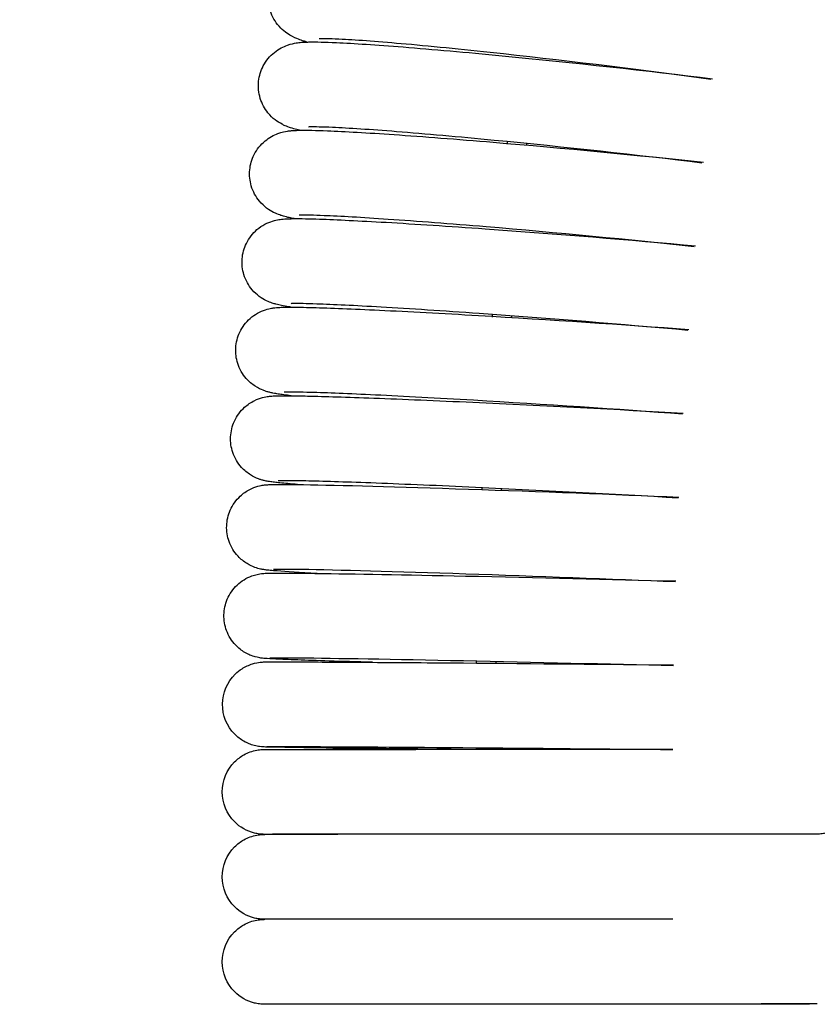
# Model space of a CAD drawing. Units: inches. Extents: x -1098 to 2282, y 324 to 1714.
# Drawn here: x -698 to -660, y 1304 to 1351 of the extents above; entities that cross this region are included whole.
import ezdxf

# ---------------------------------------------------------------- set-up
doc = ezdxf.new("R2010")
doc.units = ezdxf.units.IN
doc.header["$MEASUREMENT"] = 0
doc.layers.add('Make2D$Visibile$Curve', color=7, linetype='Continuous', true_color=0x000000)

msp = doc.modelspace()

# ---------------------------------------------------------------- linework, layer by layer
at = {"layer": 'Make2D$Visibile$Curve', "color": 0, "lineweight": -3}
for points in [[(-1056.27, 1273.85), (-909.637, 1399.676), (-763.003, 1525.502), (-616.37, 1651.328)], [(-596.833, 1628.561), (-730.717, 1513.675), (-864.602, 1398.789), (-998.486, 1283.904)], [(-684.529, 1349.585), (-684.529, 1349.585), (-684.529, 1349.585), (-684.53, 1349.585)], [(-669.046, 1348.288), (-669.046, 1348.286), (-669.046, 1348.284), (-669.046, 1348.282)], [(-669.471, 1344.304), (-669.472, 1344.302), (-669.472, 1344.3), (-669.472, 1344.298)], [(-669.842, 1340.315), (-669.842, 1340.312), (-669.843, 1340.31), (-669.843, 1340.308)], [(-670.158, 1336.32), (-670.158, 1336.317), (-670.158, 1336.315), (-670.158, 1336.312)], [(-670.418, 1332.321), (-670.418, 1332.318), (-670.418, 1332.316), (-670.418, 1332.313)], [(-670.623, 1328.318), (-670.623, 1328.315), (-670.623, 1328.313), (-670.623, 1328.31)], [(-670.772, 1324.313), (-670.772, 1324.31), (-670.772, 1324.307), (-670.773, 1324.304)], [(-686.374, 1320.395), (-686.375, 1320.395), (-686.376, 1320.395), (-686.376, 1320.395)], [(-670.866, 1320.305), (-670.866, 1320.302), (-670.867, 1320.299), (-670.867, 1320.296)], [(-677.978, 1316.29), (-675.619, 1316.291), (-673.047, 1316.292), (-670.579, 1316.294)], [(-677.731, 1316.288), (-677.814, 1316.288), (-677.896, 1316.289), (-677.978, 1316.29)], [(-670.905, 1316.297), (-670.905, 1316.295), (-670.905, 1316.293), (-670.905, 1316.291)], [(-686.505, 1308.284), (-686.505, 1308.284), (-686.505, 1308.284), (-686.505, 1308.284)], [(-660.565, 1304.299), (-660.565, 1304.299), (-660.565, 1304.299), (-660.565, 1304.299)]]:
    msp.add_open_spline(points, degree=3, dxfattribs=at)
for points, knots in [([(-940.187, 1231.332), (-924.674, 1244.625), (-908.997, 1257.75), (-893.169, 1270.715), (-876.946, 1284.004), (-860.565, 1297.127), (-844.042, 1310.09), (-827.108, 1323.376), (-810.025, 1336.495), (-792.805, 1349.458), (-775.162, 1362.74), (-757.375, 1375.857), (-739.459, 1388.819), (-721.106, 1402.097), (-702.616, 1415.212), (-684.003, 1428.174), (-675.451, 1434.129), (-666.873, 1440.052), (-658.27, 1445.943)], [0, 0, 0, 0, 64.231815, 64.231815, 64.231815, 130.070969, 130.070969, 130.070969, 197.545146, 197.545146, 197.545146, 266.681297, 266.681297, 266.681297, 337.503985, 337.503985, 337.503985, 370.043974, 370.043974, 370.043974, 370.043974]), ([(-669.748, 1419.814), (-671.643, 1418.499), (-673.537, 1417.183), (-675.429, 1415.865), (-693.968, 1402.955), (-712.384, 1389.892), (-730.664, 1376.667), (-748.504, 1363.76), (-766.214, 1350.699), (-783.781, 1337.474), (-800.922, 1324.572), (-817.926, 1311.513), (-834.781, 1298.289), (-851.222, 1285.389), (-867.521, 1272.333), (-883.663, 1259.11), (-899.404, 1246.214), (-914.997, 1233.161), (-930.425, 1219.94)], [214.899639, 214.899639, 214.899639, 214.899639, 222.102781, 222.102781, 222.102781, 292.66573, 292.66573, 292.66573, 361.529309, 361.529309, 361.529309, 428.717281, 428.717281, 428.717281, 494.255778, 494.255778, 494.255778, 558.169869, 558.169869, 558.169869, 558.169869]), ([(-684.53, 1349.585), (-684.554, 1349.592), (-684.579, 1349.599), (-684.633, 1349.615), (-684.661, 1349.623), (-684.761, 1349.654), (-684.843, 1349.681), (-685.035, 1349.754), (-685.165, 1349.807), (-685.513, 1350.014), (-685.719, 1350.169), (-685.911, 1350.413), (-686.077, 1350.624), (-686.207, 1350.876), (-686.344, 1351.396), (-686.362, 1351.653), (-686.332, 1351.906)], [40.237585, 40.237585, 40.237585, 40.237585, 40.488039, 40.488039, 40.769844, 40.769844, 41.47626, 41.47626, 42.380237, 42.380237, 43.378394, 43.378394, 43.378394, 44.264937, 44.264937, 45.054464, 45.054464, 45.054464, 45.054464]), ([(-686.805, 1347.738), (-686.778, 1347.991), (-686.704, 1348.237), (-686.455, 1348.711), (-686.274, 1348.927), (-686.064, 1349.096), (-685.852, 1349.267), (-685.635, 1349.373), (-685.269, 1349.501), (-685.138, 1349.526), (-685.013, 1349.546), (-684.996, 1349.548), (-684.886, 1349.563), (-684.797, 1349.571), (-684.653, 1349.581), (-684.592, 1349.584), (-684.53, 1349.586)], [0, 0, 0, 0, 0.783138, 0.783138, 1.656098, 1.656098, 1.656098, 2.544564, 2.544564, 3.356965, 3.356965, 3.490002, 3.490002, 4.234541, 4.234541, 4.812658, 4.812658, 4.812658, 4.812658]), ([(-684.53, 1349.586), (-684.501, 1349.586), (-684.472, 1349.587), (-684.082, 1349.595), (-683.691, 1349.584), (-683.139, 1349.559), (-682.322, 1349.522), (-681.267, 1349.452), (-678.621, 1349.244), (-677.036, 1349.103), (-675.33, 1348.939), (-672.014, 1348.62), (-668.463, 1348.231), (-665.439, 1347.856)], [4.812658, 4.812658, 4.812658, 4.812658, 5.07906, 5.07906, 8.351663, 8.351663, 8.351663, 13.329579, 13.329579, 18.695943, 18.695943, 18.695943, 29.22158, 29.22158, 29.22158, 29.22158]), ([(-665.516, 1347.816), (-668.49, 1348.233), (-672.008, 1348.669), (-675.277, 1349.025), (-676.957, 1349.209), (-678.519, 1349.365), (-681.09, 1349.594), (-682.123, 1349.671), (-682.863, 1349.709), (-683.334, 1349.734), (-683.716, 1349.741), (-683.921, 1349.737), (-683.948, 1349.735), (-683.961, 1349.735)], [0, 0, 0, 0, 10.417169, 10.417169, 10.417169, 15.736751, 15.736751, 20.6175, 20.6175, 20.6175, 23.788259, 23.788259, 24.476262, 24.476262, 24.476262, 24.476262]), ([(-684.876, 1345.432), (-684.921, 1345.443), (-684.966, 1345.454), (-685.098, 1345.487), (-685.203, 1345.516), (-685.375, 1345.573), (-685.461, 1345.603), (-685.605, 1345.667), (-685.652, 1345.689), (-685.907, 1345.822), (-686.146, 1345.983), (-686.366, 1346.255), (-686.524, 1346.45), (-686.65, 1346.681), (-686.807, 1347.192), (-686.834, 1347.466), (-686.805, 1347.738)], [40.061219, 40.061219, 40.061219, 40.061219, 40.519483, 40.519483, 41.387053, 41.387053, 42.059418, 42.059418, 42.351763, 42.351763, 43.502869, 43.502869, 43.502869, 44.317649, 44.317649, 45.158812, 45.158812, 45.158812, 45.158812]), ([(-687.221, 1343.563), (-687.198, 1343.816), (-687.127, 1344.061), (-686.886, 1344.537), (-686.709, 1344.755), (-686.501, 1344.927), (-686.299, 1345.096), (-686.084, 1345.207), (-685.698, 1345.348), (-685.56, 1345.372), (-685.375, 1345.401), (-685.308, 1345.408), (-685.204, 1345.417), (-685.157, 1345.421), (-685.048, 1345.427), (-684.983, 1345.429), (-684.903, 1345.431), (-684.889, 1345.432), (-684.875, 1345.432)], [0, 0, 0, 0, 0.777422, 0.777422, 1.638267, 1.638267, 1.638267, 2.435033, 2.435033, 3.242993, 3.242993, 3.783737, 3.783737, 4.217527, 4.217527, 4.866856, 4.866856, 4.99808, 4.99808, 4.99808, 4.99808]), ([(-684.875, 1345.432), (-684.52, 1345.44), (-684.128, 1345.43), (-683.564, 1345.408), (-682.751, 1345.375), (-681.697, 1345.314), (-679.053, 1345.134), (-677.468, 1345.012), (-675.761, 1344.869), (-672.444, 1344.592), (-668.889, 1344.253), (-665.863, 1343.928)], [4.99808, 4.99808, 4.99808, 4.99808, 8.426346, 8.426346, 8.426346, 13.398236, 13.398236, 18.761742, 18.761742, 18.761742, 29.280771, 29.280771, 29.280771, 29.280771]), ([(-665.931, 1343.886), (-668.913, 1344.256), (-672.437, 1344.642), (-675.713, 1344.957), (-677.398, 1345.12), (-678.963, 1345.258), (-681.541, 1345.461), (-682.576, 1345.529), (-683.322, 1345.563), (-683.798, 1345.585), (-684.182, 1345.592), (-684.408, 1345.588), (-684.442, 1345.586), (-684.455, 1345.585), (-684.456, 1345.585), (-684.456, 1345.585)], [0, 0, 0, 0, 10.423748, 10.423748, 10.423748, 15.746195, 15.746195, 20.632735, 20.632735, 20.632735, 23.762127, 23.762127, 24.586429, 24.586429, 24.605941, 24.605941, 24.605941, 24.605941]), ([(-685.134, 1341.272), (-685.214, 1341.287), (-685.287, 1341.302), (-685.436, 1341.335), (-685.54, 1341.36), (-685.689, 1341.402), (-685.748, 1341.42), (-685.891, 1341.47), (-685.984, 1341.506), (-686.306, 1341.669), (-686.549, 1341.832), (-686.763, 1342.089), (-686.935, 1342.296), (-687.07, 1342.543), (-687.22, 1343.055), (-687.245, 1343.31), (-687.221, 1343.563)], [39.802109, 39.802109, 39.802109, 39.802109, 40.663383, 40.663383, 41.532772, 41.532772, 42.016136, 42.016136, 42.602383, 42.602383, 43.63462, 43.63462, 43.63462, 44.495465, 44.495465, 45.272886, 45.272886, 45.272886, 45.272886]), ([(-687.58, 1339.381), (-687.56, 1339.634), (-687.492, 1339.881), (-687.259, 1340.357), (-687.086, 1340.578), (-686.881, 1340.753), (-686.639, 1340.96), (-686.37, 1341.086), (-686.028, 1341.191), (-685.935, 1341.21), (-685.807, 1341.231), (-685.762, 1341.237), (-685.622, 1341.254), (-685.526, 1341.26), (-685.37, 1341.267), (-685.295, 1341.27), (-685.18, 1341.271), (-685.157, 1341.272), (-685.134, 1341.272)], [0, 0, 0, 0, 0.772403, 0.772403, 1.622682, 1.622682, 1.622682, 2.579924, 2.579924, 3.094191, 3.094191, 3.423744, 3.423744, 4.237403, 4.237403, 5.156549, 5.156549, 5.383165, 5.383165, 5.383165, 5.383165]), ([(-685.134, 1341.272), (-684.814, 1341.275), (-684.438, 1341.267), (-683.933, 1341.25), (-683.124, 1341.223), (-682.07, 1341.171), (-679.428, 1341.018), (-677.843, 1340.914), (-676.135, 1340.793), (-672.817, 1340.557), (-669.26, 1340.27), (-666.232, 1339.993)], [5.383165, 5.383165, 5.383165, 5.383165, 8.510784, 8.510784, 8.510784, 13.476646, 13.476646, 18.837295, 18.837295, 18.837295, 29.349699, 29.349699, 29.349699, 29.349699]), ([(-666.291, 1339.951), (-669.28, 1340.272), (-672.812, 1340.608), (-676.094, 1340.883), (-677.782, 1341.024), (-679.351, 1341.145), (-681.936, 1341.321), (-682.973, 1341.381), (-683.724, 1341.411), (-684.204, 1341.43), (-684.59, 1341.436), (-684.83, 1341.432), (-684.868, 1341.431), (-684.887, 1341.429), (-684.889, 1341.429), (-684.89, 1341.429)], [0, 0, 0, 0, 10.430346, 10.430346, 10.430346, 15.755659, 15.755659, 20.648018, 20.648018, 20.648018, 23.799052, 23.799052, 24.631779, 24.631779, 24.706424, 24.706424, 24.706424, 24.706424]), ([(-685.282, 1337.106), (-685.314, 1337.111), (-685.346, 1337.116), (-685.378, 1337.121), (-685.509, 1337.142), (-685.613, 1337.16), (-685.799, 1337.197), (-685.899, 1337.219), (-686.042, 1337.257), (-686.099, 1337.273), (-686.24, 1337.32), (-686.329, 1337.353), (-686.65, 1337.51), (-686.896, 1337.676), (-687.102, 1337.918), (-687.278, 1338.123), (-687.415, 1338.368), (-687.571, 1338.875), (-687.599, 1339.129), (-687.58, 1339.381)], [39.398185, 39.398185, 39.398185, 39.398185, 39.688802, 39.688802, 39.688802, 40.947157, 40.947157, 41.81138, 41.81138, 42.275704, 42.275704, 42.811408, 42.811408, 43.808549, 43.808549, 43.808549, 44.658828, 44.658828, 45.431231, 45.431231, 45.431231, 45.431231]), ([(-687.88, 1335.195), (-687.864, 1335.448), (-687.8, 1335.695), (-687.574, 1336.173), (-687.405, 1336.395), (-687.202, 1336.574), (-687.095, 1336.668), (-686.98, 1336.749), (-686.728, 1336.891), (-686.599, 1336.944), (-686.369, 1337.019), (-686.279, 1337.038), (-686.141, 1337.063), (-686.089, 1337.07), (-685.938, 1337.088), (-685.826, 1337.095), (-685.657, 1337.102), (-685.583, 1337.103), (-685.429, 1337.105), (-685.357, 1337.106), (-685.282, 1337.106)], [0, 0, 0, 0, 0.768112, 0.768112, 1.609441, 1.609441, 1.609441, 2.0766, 2.0766, 2.609065, 2.609065, 3.123984, 3.123984, 3.551891, 3.551891, 4.531897, 4.531897, 5.384225, 5.384225, 6.062029, 6.062029, 6.062029, 6.062029]), ([(-685.282, 1337.106), (-685.001, 1337.106), (-684.666, 1337.099), (-684.244, 1337.088), (-683.439, 1337.065), (-682.386, 1337.023), (-679.747, 1336.897), (-678.161, 1336.812), (-676.454, 1336.712), (-673.135, 1336.518), (-669.576, 1336.282), (-666.548, 1336.054)], [6.062029, 6.062029, 6.062029, 6.062029, 8.587586, 8.587586, 8.587586, 13.547422, 13.547422, 18.905211, 18.905211, 18.905211, 29.410976, 29.410976, 29.410976, 29.410976]), ([(-666.596, 1336.01), (-669.593, 1336.284), (-673.13, 1336.57), (-676.419, 1336.803), (-678.11, 1336.923), (-679.681, 1337.026), (-682.273, 1337.176), (-683.312, 1337.227), (-684.068, 1337.252), (-684.553, 1337.269), (-684.94, 1337.274), (-685.194, 1337.271), (-685.236, 1337.269), (-685.269, 1337.268), (-685.276, 1337.267), (-685.277, 1337.267)], [0, 0, 0, 0, 10.436962, 10.436962, 10.436962, 15.765141, 15.765141, 20.663349, 20.663349, 20.663349, 23.895133, 23.895133, 24.738919, 24.738919, 25.106201, 25.106201, 25.106201, 25.106201]), ([(-685.267, 1332.934), (-685.394, 1332.948), (-685.511, 1332.963), (-685.619, 1332.977), (-685.716, 1332.99), (-685.802, 1333.002), (-685.957, 1333.026), (-686.035, 1333.039), (-686.18, 1333.067), (-686.237, 1333.079), (-686.34, 1333.105), (-686.387, 1333.118), (-686.486, 1333.149), (-686.536, 1333.166), (-686.7, 1333.231), (-686.824, 1333.288), (-687.111, 1333.474), (-687.258, 1333.597), (-687.384, 1333.741), (-687.563, 1333.945), (-687.702, 1334.186), (-687.865, 1334.69), (-687.897, 1334.943), (-687.88, 1335.195)], [38.714034, 38.714034, 38.714034, 38.714034, 39.738787, 39.738787, 39.738787, 40.857113, 40.857113, 41.809088, 41.809088, 42.311798, 42.311798, 42.647859, 42.647859, 42.917291, 42.917291, 43.419068, 43.419068, 43.946458, 43.946458, 43.946458, 44.787787, 44.787787, 45.555899, 45.555899, 45.555899, 45.555899]), ([(-688.123, 1331.005), (-688.11, 1331.257), (-688.05, 1331.505), (-687.831, 1331.985), (-687.667, 1332.209), (-687.465, 1332.391), (-687.326, 1332.517), (-687.168, 1332.623), (-686.869, 1332.771), (-686.738, 1332.816), (-686.499, 1332.879), (-686.412, 1332.892), (-686.279, 1332.91), (-686.226, 1332.915), (-686.105, 1332.924), (-686.013, 1332.928), (-685.888, 1332.932), (-685.816, 1332.933), (-685.596, 1332.935), (-685.442, 1332.935), (-685.267, 1332.934)], [0, 0, 0, 0, 0.764583, 0.764583, 1.598634, 1.598634, 1.598634, 2.073079, 2.073079, 2.491938, 2.491938, 2.956232, 2.956232, 3.369986, 3.369986, 4.076374, 4.076374, 5.042876, 5.042876, 6.659303, 6.659303, 6.659303, 6.659303]), ([(-666.848, 1332.065), (-669.85, 1332.291), (-673.393, 1332.526), (-676.687, 1332.719), (-678.381, 1332.818), (-679.955, 1332.902), (-682.553, 1333.026), (-683.594, 1333.068), (-684.355, 1333.089), (-684.844, 1333.103), (-685.234, 1333.108), (-685.502, 1333.104), (-685.547, 1333.103), (-685.585, 1333.101), (-685.593, 1333.101), (-685.598, 1333.101), (-685.599, 1333.101), (-685.6, 1333.101)], [0, 0, 0, 0, 10.443594, 10.443594, 10.443594, 15.77464, 15.77464, 20.678724, 20.678724, 20.678724, 23.885255, 23.885255, 24.726627, 24.726627, 25.024942, 25.024942, 25.060765, 25.060765, 25.060765, 25.060765]), ([(-685.267, 1332.934), (-685.047, 1332.932), (-684.793, 1332.927), (-684.498, 1332.921), (-683.697, 1332.903), (-682.645, 1332.87), (-680.009, 1332.771), (-678.423, 1332.705), (-676.716, 1332.626), (-673.397, 1332.474), (-669.837, 1332.289), (-666.809, 1332.11)], [6.659303, 6.659303, 6.659303, 6.659303, 8.69664, 8.69664, 8.69664, 13.650451, 13.650451, 19.005379, 19.005379, 19.005379, 29.504491, 29.504491, 29.504491, 29.504491]), ([(-684.969, 1328.755), (-685.297, 1328.782), (-685.573, 1328.807), (-685.803, 1328.831), (-685.897, 1328.841), (-685.981, 1328.85), (-686.141, 1328.869), (-686.214, 1328.879), (-686.312, 1328.894), (-686.334, 1328.898), (-686.409, 1328.911), (-686.469, 1328.922), (-686.582, 1328.949), (-686.629, 1328.961), (-686.725, 1328.99), (-686.769, 1329.004), (-686.927, 1329.064), (-687.053, 1329.122), (-687.335, 1329.3), (-687.482, 1329.421), (-687.608, 1329.56), (-687.79, 1329.761), (-687.931, 1330.001), (-688.101, 1330.5), (-688.136, 1330.753), (-688.123, 1331.005)], [37.590969, 37.590969, 37.590969, 37.590969, 39.821077, 39.821077, 39.821077, 40.741316, 40.741316, 41.6554, 41.6554, 41.927869, 41.927869, 42.512141, 42.512141, 42.838482, 42.838482, 43.065306, 43.065306, 43.570528, 43.570528, 44.142797, 44.142797, 44.142797, 44.976848, 44.976848, 45.741431, 45.741431, 45.741431, 45.741431]), ([(-688.308, 1326.812), (-688.299, 1327.064), (-688.242, 1327.312), (-688.03, 1327.794), (-687.87, 1328.02), (-687.67, 1328.206), (-687.534, 1328.332), (-687.379, 1328.439), (-687.091, 1328.587), (-686.959, 1328.636), (-686.728, 1328.701), (-686.644, 1328.716), (-686.51, 1328.735), (-686.459, 1328.74), (-686.385, 1328.746), (-686.353, 1328.748), (-686.257, 1328.754), (-686.195, 1328.756), (-686.061, 1328.759), (-685.992, 1328.76), (-685.668, 1328.762), (-685.36, 1328.76), (-684.969, 1328.755)], [0, 0, 0, 0, 0.761857, 0.761857, 1.590351, 1.590351, 1.590351, 2.157598, 2.157598, 2.616802, 2.616802, 3.071947, 3.071947, 3.511675, 3.511675, 3.881179, 3.881179, 4.754824, 4.754824, 5.611059, 5.611059, 8.233578, 8.233578, 8.233578, 8.233578]), ([(-667.044, 1328.117), (-670.052, 1328.294), (-673.6, 1328.479), (-676.899, 1328.631), (-678.596, 1328.708), (-680.172, 1328.775), (-682.776, 1328.872), (-683.819, 1328.905), (-684.585, 1328.922), (-685.079, 1328.933), (-685.469, 1328.936), (-685.752, 1328.934), (-685.801, 1328.933), (-685.86, 1328.931), (-685.879, 1328.93), (-685.879, 1328.93)], [0, 0, 0, 0, 10.450241, 10.450241, 10.450241, 15.784156, 15.784156, 20.694143, 20.694143, 20.694143, 23.94287, 23.94287, 24.794573, 24.794573, 25.472971, 25.472971, 25.472971, 25.472971]), ([(-684.969, 1328.755), (-684.882, 1328.754), (-684.79, 1328.752), (-684.693, 1328.751), (-683.022, 1328.725), (-680.247, 1328.648), (-676.921, 1328.538), (-673.604, 1328.427), (-670.043, 1328.292), (-667.015, 1328.163)], [8.233578, 8.233578, 8.233578, 8.233578, 8.822084, 8.822084, 8.822084, 19.317879, 19.317879, 19.317879, 29.810337, 29.810337, 29.810337, 29.810337]), ([(-684.052, 1324.57), (-684.874, 1324.613), (-685.496, 1324.651), (-685.93, 1324.683), (-686.06, 1324.693), (-686.165, 1324.702), (-686.308, 1324.715), (-686.349, 1324.72), (-686.44, 1324.73), (-686.503, 1324.738), (-686.606, 1324.754), (-686.656, 1324.762), (-686.788, 1324.792), (-686.87, 1324.812), (-687.096, 1324.894), (-687.224, 1324.953), (-687.501, 1325.121), (-687.648, 1325.24), (-687.774, 1325.376), (-687.959, 1325.575), (-688.103, 1325.812), (-688.279, 1326.308), (-688.317, 1326.56), (-688.308, 1326.812)], [35.806677, 35.806677, 35.806677, 35.806677, 40.115793, 40.115793, 40.115793, 41.395967, 41.395967, 41.954117, 41.954117, 42.632559, 42.632559, 43.075368, 43.075368, 43.535787, 43.535787, 44.000312, 44.000312, 44.574131, 44.574131, 44.574131, 45.402625, 45.402625, 46.164482, 46.164482, 46.164482, 46.164482]), ([(-688.435, 1322.617), (-688.429, 1322.869), (-688.376, 1323.118), (-688.171, 1323.602), (-688.014, 1323.83), (-687.817, 1324.018), (-687.717, 1324.113), (-687.607, 1324.198), (-687.376, 1324.342), (-687.25, 1324.404), (-687.039, 1324.481), (-686.952, 1324.506), (-686.825, 1324.535), (-686.782, 1324.543), (-686.686, 1324.559), (-686.643, 1324.563), (-686.531, 1324.574), (-686.463, 1324.577), (-686.35, 1324.581), (-686.303, 1324.582), (-685.939, 1324.587), (-685.502, 1324.586), (-684.832, 1324.579), (-684.594, 1324.577), (-684.333, 1324.574), (-684.052, 1324.57)], [0, 0, 0, 0, 0.759966, 0.759966, 1.584644, 1.584644, 1.584644, 2.077733, 2.077733, 2.564008, 2.564008, 2.913692, 2.913692, 3.134697, 3.134697, 3.480801, 3.480801, 4.261162, 4.261162, 5.125487, 5.125487, 8.985269, 8.985269, 8.985269, 10.4858, 10.4858, 10.4858, 10.4858]), ([(-667.186, 1324.166), (-670.199, 1324.295), (-673.751, 1324.43), (-677.054, 1324.54), (-680.35, 1324.649), (-683.136, 1324.726), (-684.757, 1324.751), (-685.255, 1324.759), (-685.647, 1324.762), (-685.944, 1324.76), (-685.997, 1324.759), (-686.071, 1324.758), (-686.101, 1324.756), (-686.101, 1324.756)], [0, 0, 0, 0, 10.456891, 10.456891, 10.456891, 20.910606, 20.910606, 20.910606, 24.228538, 24.228538, 25.092582, 25.092582, 25.898716, 25.898716, 25.898716, 25.898716]), ([(-684.052, 1324.57), (-682.364, 1324.549), (-679.916, 1324.505), (-677.07, 1324.446), (-673.754, 1324.377), (-670.194, 1324.293), (-667.167, 1324.212)], [10.4858, 10.4858, 10.4858, 10.4858, 19.473137, 19.473137, 19.473137, 29.958937, 29.958937, 29.958937, 29.958937]), ([(-681.45, 1320.384), (-682.195, 1320.405), (-682.877, 1320.425), (-684.049, 1320.462), (-684.543, 1320.478), (-685.391, 1320.509), (-685.735, 1320.523), (-686, 1320.535), (-686.232, 1320.546), (-686.352, 1320.552), (-686.539, 1320.567), (-686.576, 1320.571), (-686.638, 1320.578), (-686.666, 1320.581), (-686.757, 1320.594), (-686.834, 1320.605), (-687.039, 1320.662), (-687.126, 1320.691), (-687.293, 1320.761), (-687.374, 1320.802), (-687.609, 1320.941), (-687.755, 1321.056), (-687.882, 1321.189), (-688.07, 1321.386), (-688.217, 1321.621), (-688.399, 1322.114), (-688.441, 1322.365), (-688.435, 1322.617)], [32.043915, 32.043915, 32.043915, 32.043915, 34.879782, 34.879782, 37.515797, 37.515797, 40.226948, 40.226948, 40.226948, 42.551274, 42.551274, 43.011697, 43.011697, 43.288026, 43.288026, 43.768563, 43.768563, 44.054838, 44.054838, 44.321021, 44.321021, 44.854796, 44.854796, 44.854796, 45.679474, 45.679474, 46.439441, 46.439441, 46.439441, 46.439441]), ([(-688.504, 1318.418), (-688.5, 1318.948), (-688.285, 1319.455), (-687.906, 1319.827), (-687.808, 1319.924), (-687.7, 1320.01), (-687.435, 1320.18), (-687.266, 1320.258), (-686.963, 1320.352), (-686.819, 1320.378), (-686.637, 1320.398), (-686.595, 1320.399), (-686.531, 1320.402), (-686.464, 1320.403), (-686.392, 1320.404), (-686.345, 1320.405), (-686.177, 1320.406), (-686.037, 1320.406), (-685.611, 1320.406), (-685.294, 1320.405), (-684.913, 1320.403), (-684.042, 1320.4), (-682.86, 1320.393), (-681.45, 1320.384)], [0, 0, 0, 0, 1.612094, 1.612094, 1.612094, 2.070649, 2.070649, 2.660281, 2.660281, 3.143387, 3.143387, 3.585032, 3.585032, 4.174043, 4.174043, 5.071415, 5.071415, 6.802017, 6.802017, 9.259539, 9.259539, 9.259539, 14.777372, 14.777372, 14.777372, 14.777372]), ([(-667.274, 1320.214), (-670.291, 1320.294), (-673.846, 1320.378), (-677.153, 1320.447), (-680.456, 1320.516), (-683.241, 1320.563), (-684.871, 1320.579), (-685.497, 1320.585), (-685.972, 1320.586), (-686.222, 1320.583), (-686.256, 1320.582), (-686.273, 1320.581), (-686.275, 1320.581), (-686.275, 1320.581)], [0, 0, 0, 0, 10.463545, 10.463545, 10.463545, 20.925086, 20.925086, 20.925086, 24.861165, 24.861165, 25.685917, 25.685917, 25.919124, 25.919124, 25.919124, 25.919124]), ([(-681.45, 1320.384), (-680.183, 1320.375), (-678.733, 1320.365), (-677.163, 1320.352), (-673.849, 1320.325), (-670.29, 1320.292), (-667.265, 1320.261)], [14.777372, 14.777372, 14.777372, 14.777372, 19.739393, 19.739393, 19.739393, 30.218441, 30.218441, 30.218441, 30.218441]), ([(-677.978, 1316.29), (-678.583, 1316.296), (-679.173, 1316.302), (-679.745, 1316.308), (-681.184, 1316.323), (-682.463, 1316.337), (-684.655, 1316.364), (-685.499, 1316.376), (-686.011, 1316.386), (-686.097, 1316.387), (-686.174, 1316.389), (-686.395, 1316.393), (-686.45, 1316.394), (-686.569, 1316.4), (-686.595, 1316.401), (-686.652, 1316.405), (-686.689, 1316.407), (-686.826, 1316.425), (-686.914, 1316.44), (-687.09, 1316.486), (-687.177, 1316.514), (-687.339, 1316.58), (-687.42, 1316.62), (-687.656, 1316.755), (-687.803, 1316.868), (-687.931, 1316.999), (-688.303, 1317.377), (-688.509, 1317.888), (-688.504, 1318.418)], [28.238583, 28.238583, 28.238583, 28.238583, 30.218441, 30.218441, 30.218441, 35.147713, 35.147713, 40.501789, 40.501789, 40.501789, 41.363176, 41.363176, 43.336599, 43.336599, 43.723341, 43.723341, 44.033645, 44.033645, 44.329808, 44.329808, 44.582587, 44.582587, 44.842421, 44.842421, 45.374068, 45.374068, 45.374068, 46.986162, 46.986162, 46.986162, 46.986162]), ([(-688.518, 1314.284), (-688.518, 1314.814), (-688.308, 1315.323), (-687.933, 1315.698), (-687.803, 1315.828), (-687.657, 1315.939), (-687.306, 1316.136), (-687.098, 1316.211), (-686.815, 1316.264), (-686.706, 1316.277), (-686.553, 1316.286), (-686.544, 1316.285), (-686.526, 1316.285), (-686.513, 1316.285), (-686.502, 1316.285), (-686.492, 1316.285), (-686.405, 1316.285), (-686.243, 1316.285), (-685.989, 1316.286), (-685.012, 1316.286), (-682.761, 1316.288), (-679.738, 1316.289), (-679.169, 1316.29), (-678.58, 1316.29), (-677.978, 1316.29)], [0, 0, 0, 0, 1.611489, 1.611489, 1.611489, 2.132254, 2.132254, 2.754137, 2.754137, 2.948982, 2.948982, 3.191325, 3.191325, 3.427242, 3.427242, 3.914625, 3.914625, 6.849254, 6.849254, 6.849254, 17.32411, 17.32411, 17.32411, 19.296914, 19.296914, 19.296914, 19.296914]), ([(-686.506, 1316.285), (-686.506, 1316.285), (-686.501, 1316.285), (-686.481, 1316.285), (-686.455, 1316.285), (-686.224, 1316.285), (-685.717, 1316.285), (-684.934, 1316.285), (-683.378, 1316.285), (-680.806, 1316.286), (-677.731, 1316.288)], [68.779272, 68.779272, 68.779272, 68.779272, 69.145058, 69.145058, 69.999348, 69.999348, 74.884944, 74.884944, 74.884944, 84.788159, 84.788159, 84.788159, 84.788159]), ([(-667.307, 1316.261), (-670.328, 1316.292), (-673.885, 1316.325), (-677.195, 1316.352), (-680.504, 1316.379), (-683.287, 1316.397), (-684.928, 1316.403), (-685.306, 1316.405), (-685.619, 1316.406), (-686.032, 1316.406), (-686.168, 1316.406), (-686.335, 1316.405), (-686.412, 1316.403), (-686.412, 1316.403)], [0, 0, 0, 0, 10.470295, 10.470295, 10.470295, 20.939795, 20.939795, 20.939795, 23.396282, 23.396282, 25.111838, 25.111838, 26.369371, 26.369371, 26.369371, 26.369371]), ([(-677.731, 1316.288), (-677.553, 1316.288), (-677.374, 1316.288), (-677.194, 1316.288), (-673.881, 1316.289), (-670.323, 1316.291), (-667.3, 1316.293)], [84.788159, 84.788159, 84.788159, 84.788159, 85.359421, 85.359421, 85.359421, 95.833929, 95.833929, 95.833929, 95.833929]), ([(-686.507, 1312.285), (-686.511, 1312.285), (-686.515, 1312.285), (-686.522, 1312.285), (-686.526, 1312.285), (-686.534, 1312.285), (-686.539, 1312.285), (-686.569, 1312.285), (-686.6, 1312.286), (-686.704, 1312.292), (-686.813, 1312.306), (-686.923, 1312.326), (-686.964, 1312.335), (-687.356, 1312.433), (-687.676, 1312.615), (-687.932, 1312.87), (-688.307, 1313.246), (-688.518, 1313.754), (-688.518, 1314.284)], [26.806564, 26.806564, 26.806564, 26.806564, 27.063443, 27.063443, 27.220123, 27.220123, 27.307866, 27.307866, 27.426027, 27.426027, 27.648457, 27.648457, 27.785597, 27.785597, 28.955107, 28.955107, 28.955107, 30.566596, 30.566596, 30.566596, 30.566596]), ([(-658.518, 1314.298), (-658.518, 1313.768), (-658.728, 1313.259), (-659.103, 1312.883), (-659.233, 1312.754), (-659.379, 1312.642), (-659.73, 1312.446), (-659.938, 1312.37), (-660.221, 1312.318), (-660.33, 1312.305), (-660.482, 1312.295), (-660.492, 1312.297), (-660.51, 1312.297), (-660.523, 1312.297), (-660.534, 1312.297), (-660.544, 1312.297), (-660.631, 1312.297), (-660.793, 1312.296), (-661.047, 1312.296), (-662.023, 1312.295), (-664.275, 1312.294), (-667.298, 1312.293)], [0, 0, 0, 0, 1.611489, 1.611489, 1.611489, 2.132254, 2.132254, 2.754137, 2.754137, 2.948982, 2.948982, 3.191325, 3.191325, 3.427242, 3.427242, 3.914625, 3.914625, 6.849254, 6.849254, 6.849254, 17.32411, 17.32411, 17.32411, 17.32411]), ([(-688.518, 1310.283), (-688.519, 1310.813), (-688.309, 1311.322), (-687.933, 1311.698), (-687.804, 1311.827), (-687.657, 1311.939), (-687.307, 1312.135), (-687.099, 1312.211), (-686.817, 1312.263), (-686.705, 1312.277), (-686.56, 1312.285), (-686.548, 1312.284), (-686.528, 1312.284), (-686.515, 1312.284), (-686.509, 1312.284), (-686.508, 1312.284), (-686.506, 1312.284)], [0, 0, 0, 0, 1.611489, 1.611489, 1.611489, 2.138063, 2.138063, 2.766783, 2.766783, 2.960359, 2.960359, 3.18764, 3.18764, 3.439153, 3.439153, 3.526203, 3.526203, 3.526203, 3.526203]), ([(-667.298, 1312.293), (-670.321, 1312.291), (-673.879, 1312.289), (-677.192, 1312.288), (-680.505, 1312.286), (-683.286, 1312.285), (-684.933, 1312.285), (-685.581, 1312.285), (-686.038, 1312.285), (-686.399, 1312.285), (-686.466, 1312.285), (-686.503, 1312.285), (-686.505, 1312.285), (-686.507, 1312.285)], [0, 0, 0, 0, 10.474836, 10.474836, 10.474836, 20.949702, 20.949702, 20.949702, 24.977413, 24.977413, 26.708047, 26.708047, 26.806564, 26.806564, 26.806564, 26.806564]), ([(-660.53, 1312.297), (-660.53, 1312.297), (-660.535, 1312.297), (-660.569, 1312.297), (-660.641, 1312.297), (-660.997, 1312.297), (-661.455, 1312.297), (-662.102, 1312.297), (-663.748, 1312.296), (-666.53, 1312.295), (-669.842, 1312.294), (-673.155, 1312.292), (-676.713, 1312.291), (-679.736, 1312.289), (-682.758, 1312.288), (-685.011, 1312.286), (-685.986, 1312.286), (-686.234, 1312.285), (-686.398, 1312.285), (-686.469, 1312.285)], [20.84687, 20.84687, 20.84687, 20.84687, 21.188249, 21.188249, 22.889597, 22.889597, 26.934463, 26.934463, 26.934463, 37.408941, 37.408941, 37.408941, 47.883448, 47.883448, 47.883448, 58.357936, 58.357936, 58.357936, 61.286813, 61.286813, 61.286813, 61.286813]), ([(-686.506, 1308.284), (-686.511, 1308.284), (-686.516, 1308.284), (-686.524, 1308.284), (-686.528, 1308.284), (-686.537, 1308.284), (-686.543, 1308.284), (-686.572, 1308.285), (-686.601, 1308.286), (-686.703, 1308.292), (-686.815, 1308.305), (-686.923, 1308.325), (-686.964, 1308.334), (-687.356, 1308.432), (-687.676, 1308.614), (-687.932, 1308.869), (-688.308, 1309.245), (-688.518, 1309.754), (-688.518, 1310.283)], [26.79545, 26.79545, 26.79545, 26.79545, 27.08594, 27.08594, 27.243764, 27.243764, 27.331977, 27.331977, 27.447421, 27.447421, 27.662336, 27.662336, 27.797191, 27.797191, 28.947318, 28.947318, 28.947318, 30.558807, 30.558807, 30.558807, 30.558807]), ([(-688.519, 1306.283), (-688.519, 1306.812), (-688.309, 1307.321), (-687.934, 1307.697), (-687.804, 1307.827), (-687.657, 1307.938), (-687.307, 1308.135), (-687.099, 1308.21), (-686.818, 1308.262), (-686.705, 1308.276), (-686.565, 1308.284), (-686.552, 1308.283), (-686.529, 1308.284), (-686.516, 1308.284), (-686.51, 1308.284), (-686.508, 1308.284), (-686.505, 1308.284)], [0, 0, 0, 0, 1.611489, 1.611489, 1.611489, 2.142623, 2.142623, 2.776694, 2.776694, 2.969992, 2.969992, 3.186422, 3.186422, 3.446231, 3.446231, 3.564054, 3.564054, 3.564054, 3.564054]), ([(-667.298, 1308.293), (-670.321, 1308.291), (-673.88, 1308.289), (-677.192, 1308.287), (-680.505, 1308.286), (-683.287, 1308.285), (-684.934, 1308.284), (-685.581, 1308.284), (-686.038, 1308.284), (-686.399, 1308.284), (-686.466, 1308.284), (-686.503, 1308.284), (-686.505, 1308.284), (-686.506, 1308.284)], [0, 0, 0, 0, 10.474864, 10.474864, 10.474864, 20.949763, 20.949763, 20.949763, 24.991398, 24.991398, 26.731407, 26.731407, 26.79545, 26.79545, 26.79545, 26.79545]), ([(-670.27, 1308.294), (-673.459, 1308.293), (-676.843, 1308.291), (-679.736, 1308.289), (-682.759, 1308.287), (-685.011, 1308.286), (-685.986, 1308.285), (-686.238, 1308.285), (-686.404, 1308.284), (-686.473, 1308.284)], [37.84024, 37.84024, 37.84024, 37.84024, 47.865861, 47.865861, 47.865861, 58.340318, 58.340318, 58.340318, 61.31539, 61.31539, 61.31539, 61.31539]), ([(-686.551, 1304.284), (-686.563, 1304.284), (-686.586, 1304.284), (-686.702, 1304.291), (-686.816, 1304.305), (-686.923, 1304.325), (-686.965, 1304.334), (-687.356, 1304.432), (-687.676, 1304.613), (-687.932, 1304.869), (-688.308, 1305.244), (-688.518, 1305.753), (-688.519, 1306.283)], [27.595324, 27.595324, 27.595324, 27.595324, 27.72965, 27.72965, 27.904003, 27.904003, 28.014509, 28.014509, 28.957034, 28.957034, 28.957034, 30.568523, 30.568523, 30.568523, 30.568523]), ([(-667.298, 1304.293), (-670.321, 1304.291), (-673.88, 1304.289), (-677.192, 1304.287), (-680.505, 1304.285), (-683.287, 1304.284), (-684.934, 1304.284), (-685.582, 1304.283), (-686.038, 1304.283), (-686.4, 1304.283), (-686.466, 1304.283), (-686.51, 1304.284), (-686.516, 1304.284), (-686.525, 1304.284), (-686.529, 1304.284), (-686.539, 1304.284), (-686.543, 1304.283), (-686.551, 1304.284)], [0, 0, 0, 0, 10.474886, 10.474886, 10.474886, 20.949812, 20.949812, 20.949812, 25.159505, 25.159505, 26.974723, 26.974723, 27.342259, 27.342259, 27.507045, 27.507045, 27.595324, 27.595324, 27.595324, 27.595324]), ([(-660.565, 1304.298), (-660.602, 1304.298), (-660.664, 1304.298), (-660.998, 1304.299), (-661.455, 1304.298), (-662.102, 1304.298), (-663.748, 1304.298), (-666.53, 1304.296), (-669.843, 1304.295), (-673.155, 1304.293), (-676.714, 1304.291), (-679.736, 1304.289), (-682.759, 1304.287), (-685.011, 1304.285), (-685.986, 1304.284), (-686.238, 1304.284), (-686.404, 1304.284), (-686.474, 1304.284), (-686.476, 1304.284), (-686.478, 1304.284)], [21.271165, 21.271165, 21.271165, 21.271165, 22.675546, 22.675546, 26.920103, 26.920103, 26.920103, 37.39452, 37.39452, 37.39452, 47.868977, 47.868977, 47.868977, 58.343408, 58.343408, 58.343408, 61.318409, 61.318409, 61.388768, 61.388768, 61.388768, 61.388768]), ([(-660.498, 1304.298), (-660.51, 1304.298), (-660.521, 1304.298), (-660.534, 1304.298), (-660.543, 1304.298), (-660.631, 1304.298), (-660.793, 1304.298), (-661.047, 1304.297), (-662.024, 1304.296), (-664.275, 1304.295), (-667.298, 1304.293)], [3.202213, 3.202213, 3.202213, 3.202213, 3.446231, 3.446231, 3.930095, 3.930095, 6.832442, 6.832442, 6.832442, 17.307354, 17.307354, 17.307354, 17.307354])]:
    msp.add_open_spline(points, degree=3, knots=knots, dxfattribs=at)
for points, weights in [([(-670.061, 1348.416), (-670.06, 1348.405), (-670.06, 1348.395)], [0.958464074961, 0.956684817979, 0.954935736717]), ([(-668.812, 1348.255), (-668.812, 1348.257), (-668.812, 1348.258)], [0.933286339013, 0.933477375811, 0.933668870326]), ([(-675.096, 1344.897), (-675.097, 1344.855), (-675.098, 1344.813)], [0.952057228424, 0.958962841566, 0.966352572828]), ([(-674.172, 1344.733), (-674.172, 1344.77), (-674.173, 1344.806)], [0.980976591599, 0.974126230555, 0.967644149747]), ([(-670.758, 1340.403), (-670.757, 1340.393), (-670.757, 1340.383)], [0.956409951701, 0.954686776906, 0.952992470773]), ([(-669.504, 1340.279), (-669.504, 1340.28), (-669.504, 1340.282)], [0.936843311844, 0.936996610471, 0.93715019125]), ([(-675.813, 1336.76), (-675.814, 1336.699), (-675.814, 1336.637)], [0.975992361282, 0.987459223612, 1]), ([(-671.232, 1332.376), (-671.232, 1332.366), (-671.231, 1332.356)], [0.951874334709, 0.950253481077, 0.948659347759]), ([(-676.3, 1328.637), (-676.3, 1328.577), (-676.299, 1328.517)], [1, 0.987656281227, 0.976352992095]), ([(-675.365, 1328.485), (-675.364, 1328.522), (-675.364, 1328.559)], [0.970488294995, 0.977203347225, 0.984304015082]), ([(-671.486, 1324.34), (-671.485, 1324.331), (-671.485, 1324.321)], [0.946134116036, 0.944648979484, 0.943187666795]), ([(-676.559, 1320.435), (-676.558, 1320.391), (-676.556, 1320.347)], [0.961687855272, 0.954183785062, 0.947200465289]), ([(-675.625, 1320.339), (-675.624, 1320.377), (-675.623, 1320.415)], [0.945973735551, 0.951930682626, 0.958271584322]), ([(-670.27, 1316.291), (-670.27, 1316.291), (-670.27, 1316.291)], [0.938510765606, 0.938545174121, 0.938579596571])]:
    msp.add_rational_spline(points, weights, degree=2, dxfattribs=at)
msp.add_rational_spline([(-674.881, 1336.618), (-674.881, 1336.628), (-674.881, 1336.637), (-674.881, 1336.664), (-674.882, 1336.692)], [0.996055264019, 0.99801416796, 1, 0.994405837101, 0.989025367498], degree=2, knots=[6.26188514, 6.26188514, 6.26188514, 6.28318531, 6.28318531, 6.34318868, 6.34318868, 6.34318868], dxfattribs=at)

doc.saveas('drawing.dxf')
